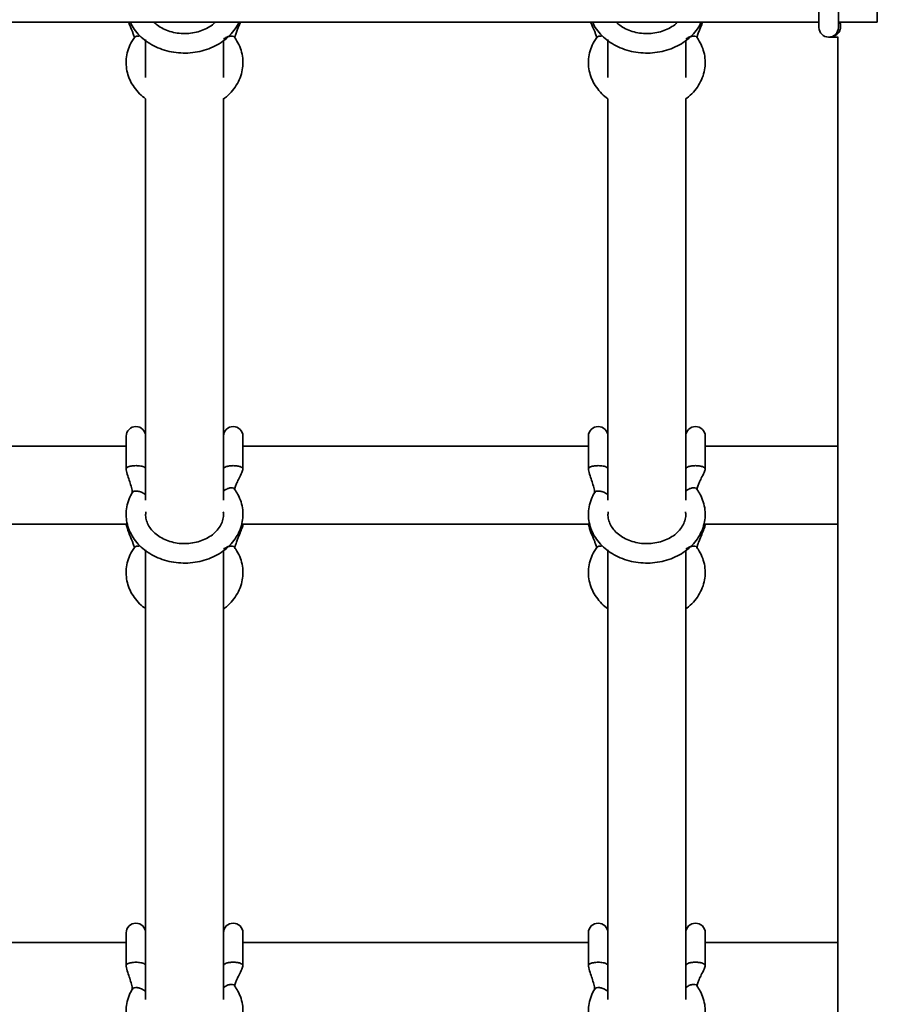
# Model space of a CAD drawing. Units: millimetres. Extents: x 539 to 37050, y 1196 to 66285.
# Drawn here: x 6572 to 6748, y 16593 to 16796 of the extents above; entities that cross this region are included whole.
import ezdxf

# ---------------------------------------------------------------- set-up
doc = ezdxf.new("R2010")
doc.units = ezdxf.units.MM

msp = doc.modelspace()

# ---------------------------------------------------------------- linework, layer by layer
at = {"color": 7, "linetype": 'Continuous', "lineweight": 35}
for p, q in [((6736.012, 16814.054), (6736.012, 16794.054)), ((6740.012, 16794.054), (6740.012, 16814.054)), ((6230.274, 16795.108), (6736.012, 16795.108)), ((6740.215, 16795.108), (6748.012, 16795.108)), ((6738.012, 16792.054), (6738.47, 16792.054)), ((6738.47, 16792.054), (6739.939, 16792.054)), ((6597.645, 16791.546), (6597.645, 16783.734)), ((6613.645, 16783.734), (6613.645, 16791.381)), ((6692.645, 16791.546), (6692.645, 16783.734)), ((6708.645, 16783.734), (6708.645, 16791.381)), ((6597.645, 16779.41), (6597.645, 16696.96)), ((6613.645, 16696.96), (6613.645, 16779.419)), ((6692.645, 16779.41), (6692.645, 16696.96)), ((6708.645, 16696.96), (6708.645, 16779.419)), ((6593.645, 16710.06), (6593.645, 16703.354)), ((6617.645, 16703.367), (6617.645, 16710.06)), ((6688.645, 16710.06), (6688.645, 16703.354)), ((6712.645, 16703.367), (6712.645, 16710.06)), ((6593.645, 16708.031), (6522.645, 16708.031)), ((6688.645, 16708.031), (6617.645, 16708.031)), ((6739.92, 16708.031), (6712.645, 16708.031)), ((6522.381, 16692.031), (6593.921, 16692.031)), ((6617.381, 16692.031), (6688.921, 16692.031)), ((6712.381, 16692.031), (6739.919, 16692.031)), ((6597.645, 16686.756), (6597.645, 16594.368)), ((6692.645, 16686.756), (6692.645, 16594.368)), ((6613.645, 16594.368), (6613.645, 16686.594)), ((6708.645, 16594.368), (6708.645, 16686.594)), ((6593.645, 16608.043), (6593.645, 16601.337)), ((6617.645, 16601.35), (6617.645, 16608.043)), ((6688.645, 16608.043), (6688.645, 16601.337)), ((6712.645, 16601.35), (6712.645, 16608.043)), ((6593.645, 16606.082), (6522.645, 16606.082)), ((6688.645, 16606.082), (6617.645, 16606.082)), ((6739.917, 16606.082), (6712.645, 16606.082))]:
    msp.add_line(p, q, dxfattribs=at)
for centre, start, end in [((6738.012, 16794.054), 180, 0), ((6595.645, 16710.06), 0, 180), ((6615.645, 16710.06), 0, 180), ((6690.645, 16710.06), 0, 180), ((6710.645, 16710.06), 0, 180), ((6595.645, 16608.043), 0, 180), ((6615.645, 16608.043), 0, 180), ((6690.645, 16608.043), 0, 180), ((6710.645, 16608.043), 0, 180)]:
    msp.add_arc(centre, 2, start, end, dxfattribs=at)
for start_param in [0, 1.5707963]:
    msp.add_ellipse((6748.012, 16803.109), major_axis=(0, 8), ratio=0.0001485, start_param=start_param, end_param=3.1415927, dxfattribs=at)
for points, knots in [([(6594.147, 16795.108), (6594.154, 16795.087), (6594.348, 16794.463), (6594.759, 16793.676), (6595.102, 16792.752), (6595.26, 16792.294), (6595.336, 16792.035), (6595.35, 16792.021), (6595.356, 16792.015)], [0, 0, 0, 0, 0.0155178, 0.454001, 0.6234475, 0.7683983, 0.8983344, 1, 1, 1, 1]), ([(6594.52, 16795.108), (6594.624, 16794.87), (6594.95, 16794.122), (6595.801, 16792.986), (6597.031, 16791.737), (6598.505, 16790.675), (6600.167, 16789.822), (6601.979, 16789.203), (6603.892, 16788.836), (6605.854, 16788.731), (6607.815, 16788.892), (6609.722, 16789.318), (6611.526, 16789.999), (6613.174, 16790.922), (6614.63, 16792.061), (6615.811, 16793.398), (6616.535, 16794.434), (6616.764, 16795.038), (6616.79, 16795.108)], [0, 0, 0, 0, 0.0311098, 0.0976004, 0.1647149, 0.2324556, 0.3007115, 0.3693263, 0.4381675, 0.5071538, 0.5762556, 0.6454684, 0.7147821, 0.7841396, 0.8534255, 0.9224388, 0.9909159, 1, 1, 1, 1]), ([(6611.901, 16795.108), (6611.733, 16794.939), (6611.254, 16794.457), (6610.197, 16793.816), (6608.815, 16793.229), (6607.299, 16792.866), (6605.722, 16792.735), (6604.146, 16792.842), (6602.631, 16793.18), (6601.248, 16793.736), (6600.133, 16794.389), (6599.598, 16794.899), (6599.377, 16795.108)], [0, 0, 0, 0, 0.0596491, 0.1694521, 0.2782027, 0.3864984, 0.4945717, 0.6024633, 0.7101521, 0.8176202, 0.9249595, 1, 1, 1, 1]), ([(6615.956, 16791.986), (6615.96, 16791.981), (6615.97, 16791.97), (6615.979, 16792.011), (6615.994, 16792.079), (6616.027, 16792.22), (6616.101, 16792.486), (6616.27, 16792.99), (6616.591, 16793.827), (6616.918, 16794.583), (6617.097, 16795.047), (6617.121, 16795.108)], [0, 0, 0, 0, 0.0497599, 0.1115868, 0.1618776, 0.2033308, 0.2743043, 0.3821553, 0.6229733, 0.9496316, 1, 1, 1, 1]), ([(6689.147, 16795.108), (6689.154, 16795.087), (6689.348, 16794.463), (6689.759, 16793.676), (6690.102, 16792.752), (6690.26, 16792.294), (6690.336, 16792.035), (6690.35, 16792.021), (6690.356, 16792.015)], [0, 0, 0, 0, 0.0155182, 0.4540013, 0.6234473, 0.7683984, 0.8983345, 1, 1, 1, 1]), ([(6689.52, 16795.108), (6689.624, 16794.87), (6689.95, 16794.122), (6690.801, 16792.986), (6692.031, 16791.737), (6693.505, 16790.675), (6695.167, 16789.822), (6696.979, 16789.203), (6698.892, 16788.836), (6700.854, 16788.731), (6702.815, 16788.892), (6704.722, 16789.318), (6706.526, 16789.999), (6708.174, 16790.922), (6709.63, 16792.061), (6710.811, 16793.398), (6711.535, 16794.434), (6711.764, 16795.038), (6711.79, 16795.108)], [0, 0, 0, 0, 0.03110973, 0.0976004, 0.16471483, 0.23245543, 0.3007116, 0.36932642, 0.43816748, 0.50715389, 0.57625558, 0.64546846, 0.71478205, 0.78413974, 0.85342557, 0.92243879, 0.99091586, 1, 1, 1, 1]), ([(6706.901, 16795.108), (6706.733, 16794.939), (6706.254, 16794.457), (6705.197, 16793.816), (6703.815, 16793.229), (6702.299, 16792.866), (6700.722, 16792.735), (6699.146, 16792.842), (6697.631, 16793.18), (6696.248, 16793.736), (6695.133, 16794.389), (6694.598, 16794.899), (6694.377, 16795.108)], [0, 0, 0, 0, 0.0596495, 0.1694524, 0.2782024, 0.3864984, 0.4945715, 0.6024633, 0.7101526, 0.8176205, 0.9249596, 1, 1, 1, 1]), ([(6710.956, 16791.986), (6710.96, 16791.981), (6710.97, 16791.97), (6710.979, 16792.011), (6710.994, 16792.079), (6711.027, 16792.22), (6711.101, 16792.486), (6711.27, 16792.99), (6711.591, 16793.827), (6711.918, 16794.583), (6712.097, 16795.047), (6712.121, 16795.108)], [0, 0, 0, 0, 0.0497599, 0.111587, 0.1618776, 0.2033306, 0.2743044, 0.3821554, 0.6229738, 0.9496319, 1, 1, 1, 1]), ([(6738.473, 16792.055), (6738.633, 16792.07), (6738.943, 16792.099), (6739.34, 16792.292), (6739.685, 16792.542), (6739.983, 16792.838), (6740.206, 16793.166), (6740.354, 16793.509), (6740.439, 16793.853), (6740.501, 16794.492), (6740.393, 16794.836), (6740.308, 16795.108)], [0, 0, 0, 0, 0.0972319, 0.1888702, 0.2761221, 0.3562684, 0.4313808, 0.5065957, 0.5855237, 0.671445, 1, 1, 1, 1]), ([(6595.362, 16792.001), (6595.175, 16791.725), (6594.667, 16790.972), (6594.069, 16789.635), (6593.673, 16788.011), (6593.604, 16786.36), (6593.853, 16784.736), (6594.407, 16783.175), (6595.256, 16781.719), (6596.326, 16780.417), (6597.216, 16779.705), (6597.645, 16779.362)], [0, 0, 0, 0, 0.0690521, 0.1883654, 0.3067173, 0.4238305, 0.5402355, 0.6564544, 0.7731393, 0.8907891, 1, 1, 1, 1]), ([(6596.311, 16792.246), (6596.181, 16792.261), (6595.92, 16792.292), (6595.725, 16792.233), (6595.627, 16792.204)], [0, 0, 0, 0, 0.4999754, 1, 1, 1, 1]), ([(6613.645, 16779.373), (6613.722, 16779.423), (6614.319, 16779.811), (6615.234, 16780.74), (6616.322, 16782.132), (6617.095, 16783.673), (6617.559, 16785.289), (6617.697, 16786.938), (6617.516, 16788.572), (6617.023, 16790.148), (6616.432, 16791.278), (6616.019, 16791.87), (6615.928, 16792.001)], [0, 0, 0, 0, 0.0181503, 0.1400799, 0.2613143, 0.3814157, 0.5001241, 0.6175239, 0.7340659, 0.8503261, 0.9669237, 1, 1, 1, 1]), ([(6690.362, 16792.001), (6690.175, 16791.725), (6689.667, 16790.972), (6689.069, 16789.635), (6688.673, 16788.011), (6688.604, 16786.36), (6688.853, 16784.736), (6689.408, 16783.175), (6690.256, 16781.719), (6691.326, 16780.417), (6692.216, 16779.705), (6692.645, 16779.362)], [0, 0, 0, 0, 0.0690522, 0.1883653, 0.3067173, 0.4238306, 0.5402355, 0.6564545, 0.7731395, 0.8907893, 1, 1, 1, 1]), ([(6691.311, 16792.246), (6691.181, 16792.261), (6690.92, 16792.292), (6690.725, 16792.233), (6690.627, 16792.204)], [0, 0, 0, 0, 0.499974, 1, 1, 1, 1]), ([(6708.645, 16779.373), (6708.722, 16779.423), (6709.319, 16779.811), (6710.234, 16780.74), (6711.322, 16782.132), (6712.095, 16783.673), (6712.559, 16785.289), (6712.697, 16786.938), (6712.516, 16788.572), (6712.023, 16790.148), (6711.432, 16791.278), (6711.019, 16791.87), (6710.928, 16792.001)], [0, 0, 0, 0, 0.0181509, 0.14008, 0.2613147, 0.3814157, 0.5001241, 0.6175239, 0.7340659, 0.8503261, 0.9669234, 1, 1, 1, 1]), ([(6739.926, 16792.054), (6739.926, 16788.108), (6739.925, 16774.966), (6739.923, 16752.532), (6739.921, 16724.762), (6739.919, 16696.902), (6739.918, 16668.964), (6739.917, 16640.949), (6739.917, 16612.861), (6739.917, 16584.702), (6739.918, 16556.477), (6739.919, 16528.19), (6739.92, 16499.842), (6739.921, 16471.438), (6739.924, 16442.979), (6739.925, 16420.944), (6739.927, 16408.383), (6739.927, 16405.34)], [0, 0, 0, 0, 0.0312176, 0.1039509, 0.1766845, 0.249418, 0.3221513, 0.3948848, 0.4676181, 0.5403516, 0.613085, 0.6858185, 0.7585519, 0.8312853, 0.9040188, 0.9767523, 1, 1, 1, 1]), ([(6593.656, 16703.29), (6593.649, 16703.345), (6593.634, 16703.456), (6593.742, 16703.561), (6593.797, 16703.614)], [0, 0, 0, 0, 0.5000673, 1, 1, 1, 1]), ([(6593.645, 16703.361), (6593.647, 16703.306), (6593.659, 16703.039), (6593.85, 16702.308), (6594.187, 16701.319), (6594.597, 16700.096), (6594.838, 16699.156), (6594.913, 16698.622), (6594.888, 16698.506), (6594.877, 16698.455)], [0, 0, 0, 0, 0.0225511, 0.1097436, 0.3415317, 0.5746508, 0.824487, 0.9232176, 1, 1, 1, 1]), ([(6593.797, 16703.614), (6593.876, 16703.667), (6594.036, 16703.773), (6594.309, 16703.851), (6594.445, 16703.89)], [0, 0, 0, 0, 0.5000646, 1, 1, 1, 1]), ([(6594.445, 16703.89), (6594.596, 16703.922), (6594.897, 16703.987), (6595.251, 16704.007), (6595.428, 16704.018)], [0, 0, 0, 0, 0.5000168, 1, 1, 1, 1]), ([(6595.428, 16704.018), (6595.596, 16704.02), (6595.932, 16704.025), (6596.25, 16703.989), (6596.409, 16703.972)], [0, 0, 0, 0, 0.5000023, 1, 1, 1, 1]), ([(6596.409, 16703.972), (6596.57, 16703.945), (6596.892, 16703.893), (6597.127, 16703.803), (6597.245, 16703.758)], [0, 0, 0, 0, 0.499983, 1, 1, 1, 1]), ([(6615.949, 16699.159), (6615.952, 16699.154), (6615.958, 16699.141), (6615.953, 16699.17), (6615.958, 16699.231), (6616, 16699.455), (6616.142, 16699.89), (6616.425, 16700.572), (6616.877, 16701.504), (6617.296, 16702.347), (6617.583, 16702.996), (6617.626, 16703.251), (6617.645, 16703.363)], [0, 0, 0, 0, 0.02829419, 0.07165031, 0.10201811, 0.16037784, 0.25571065, 0.40064586, 0.59671662, 0.84537623, 0.93245058, 1, 1, 1, 1]), ([(6688.656, 16703.29), (6688.649, 16703.345), (6688.634, 16703.456), (6688.742, 16703.561), (6688.797, 16703.614)], [0, 0, 0, 0, 0.5000683, 1, 1, 1, 1]), ([(6688.645, 16703.361), (6688.647, 16703.306), (6688.659, 16703.039), (6688.85, 16702.308), (6689.187, 16701.319), (6689.597, 16700.096), (6689.838, 16699.156), (6689.913, 16698.622), (6689.888, 16698.506), (6689.877, 16698.455)], [0, 0, 0, 0, 0.02255096, 0.10974373, 0.34153159, 0.57465093, 0.82448686, 0.92321753, 1, 1, 1, 1]), ([(6688.797, 16703.614), (6688.876, 16703.667), (6689.036, 16703.773), (6689.309, 16703.851), (6689.445, 16703.89)], [0, 0, 0, 0, 0.500068, 1, 1, 1, 1]), ([(6689.445, 16703.89), (6689.596, 16703.922), (6689.897, 16703.987), (6690.251, 16704.007), (6690.428, 16704.018)], [0, 0, 0, 0, 0.5000102, 1, 1, 1, 1]), ([(6690.428, 16704.018), (6690.596, 16704.02), (6690.932, 16704.025), (6691.25, 16703.989), (6691.409, 16703.972)], [0, 0, 0, 0, 0.5000005, 1, 1, 1, 1]), ([(6691.409, 16703.972), (6691.57, 16703.945), (6691.892, 16703.893), (6692.127, 16703.803), (6692.245, 16703.758)], [0, 0, 0, 0, 0.4999812, 1, 1, 1, 1]), ([(6710.949, 16699.159), (6710.952, 16699.154), (6710.958, 16699.141), (6710.953, 16699.17), (6710.958, 16699.231), (6711, 16699.455), (6711.142, 16699.89), (6711.425, 16700.572), (6711.877, 16701.504), (6712.296, 16702.347), (6712.583, 16702.996), (6712.626, 16703.251), (6712.645, 16703.363)], [0, 0, 0, 0, 0.0282942, 0.0716503, 0.1020182, 0.1603779, 0.2557107, 0.400646, 0.5967159, 0.8453765, 0.9324507, 1, 1, 1, 1]), ([(6594.877, 16698.455), (6594.718, 16698.164), (6594.288, 16697.376), (6593.827, 16696.002), (6593.597, 16694.36), (6593.693, 16692.717), (6594.1, 16691.121), (6594.806, 16689.609), (6595.791, 16688.214), (6597.033, 16686.97), (6598.504, 16685.907), (6600.167, 16685.054), (6601.979, 16684.435), (6603.892, 16684.068), (6605.854, 16683.963), (6607.815, 16684.125), (6609.722, 16684.55), (6611.525, 16685.232), (6613.175, 16686.154), (6614.625, 16687.295), (6615.83, 16688.624), (6616.755, 16690.104), (6617.373, 16691.688), (6617.67, 16693.328), (6617.644, 16694.975), (6617.299, 16696.583), (6616.716, 16698.005), (6616.167, 16698.834), (6615.928, 16699.196)], [0, 0, 0, 0, 0.0229216, 0.0621613, 0.1010938, 0.1396957, 0.1781535, 0.2166581, 0.2554138, 0.2945306, 0.3340158, 0.3738009, 0.4137948, 0.45392, 0.4941304, 0.5344082, 0.5747504, 0.6151508, 0.6555788, 0.6959638, 0.7361883, 0.7761038, 0.8155905, 0.8546136, 0.8932695, 0.9317497, 0.970226, 1, 1, 1, 1]), ([(6689.877, 16698.455), (6689.718, 16698.164), (6689.288, 16697.376), (6688.827, 16696.002), (6688.597, 16694.36), (6688.693, 16692.717), (6689.1, 16691.121), (6689.806, 16689.609), (6690.791, 16688.214), (6692.033, 16686.97), (6693.504, 16685.907), (6695.167, 16685.054), (6696.979, 16684.435), (6698.892, 16684.068), (6700.854, 16683.963), (6702.815, 16684.125), (6704.722, 16684.55), (6706.525, 16685.232), (6708.175, 16686.154), (6709.625, 16687.295), (6710.83, 16688.624), (6711.755, 16690.104), (6712.373, 16691.688), (6712.67, 16693.328), (6712.644, 16694.975), (6712.299, 16696.583), (6711.716, 16698.005), (6711.167, 16698.834), (6710.928, 16699.196)], [0, 0, 0, 0, 0.0229216, 0.0621613, 0.1010938, 0.1396957, 0.1781534, 0.2166581, 0.2554138, 0.2945306, 0.3340157, 0.373801, 0.4137948, 0.45392, 0.4941305, 0.5344082, 0.5747505, 0.6151508, 0.6555788, 0.6959638, 0.7361882, 0.7761037, 0.8155905, 0.8546135, 0.8932694, 0.9317497, 0.9702259, 1, 1, 1, 1]), ([(6613.584, 16694.525), (6613.607, 16694.407), (6613.703, 16693.9), (6613.565, 16692.997), (6613.155, 16691.848), (6612.419, 16690.771), (6611.423, 16689.824), (6610.205, 16689.045), (6608.813, 16688.462), (6607.299, 16688.098), (6605.722, 16687.967), (6604.146, 16688.074), (6602.632, 16688.413), (6601.242, 16688.966), (6600.029, 16689.704), (6599.035, 16690.591), (6598.287, 16691.588), (6597.815, 16692.661), (6597.603, 16693.65), (6597.678, 16694.275), (6597.709, 16694.526)], [0, 0, 0, 0, 0.01917214, 0.08189959, 0.14514581, 0.20655228, 0.26605949, 0.32441226, 0.38220576, 0.43975857, 0.49719215, 0.55452943, 0.61175869, 0.66887064, 0.72591212, 0.78303307, 0.84058154, 0.89915898, 0.9595401, 1, 1, 1, 1]), ([(6708.584, 16694.525), (6708.607, 16694.407), (6708.702, 16693.9), (6708.565, 16692.997), (6708.155, 16691.848), (6707.419, 16690.771), (6706.423, 16689.824), (6705.205, 16689.045), (6703.813, 16688.462), (6702.299, 16688.098), (6700.722, 16687.967), (6699.146, 16688.074), (6697.632, 16688.413), (6696.242, 16688.966), (6695.029, 16689.704), (6694.035, 16690.591), (6693.287, 16691.588), (6692.815, 16692.661), (6692.603, 16693.65), (6692.678, 16694.275), (6692.709, 16694.526)], [0, 0, 0, 0, 0.0191721, 0.0818996, 0.1451458, 0.2065522, 0.2660595, 0.3244123, 0.3822054, 0.4397584, 0.4971918, 0.5545292, 0.6117588, 0.6688706, 0.725912, 0.7830329, 0.8405814, 0.8991589, 0.9595401, 1, 1, 1, 1]), ([(6593.644, 16691.946), (6593.805, 16691.383), (6594.14, 16690.211), (6594.755, 16688.906), (6595.103, 16687.985), (6595.26, 16687.526), (6595.336, 16687.268), (6595.35, 16687.254), (6595.356, 16687.247)], [0, 0, 0, 0, 0.29158115, 0.60711062, 0.7290293, 0.83334648, 0.92684036, 1, 1, 1, 1]), ([(6615.956, 16687.218), (6615.96, 16687.213), (6615.97, 16687.203), (6615.979, 16687.243), (6615.994, 16687.312), (6616.027, 16687.452), (6616.101, 16687.718), (6616.27, 16688.223), (6616.593, 16689.059), (6617.042, 16690.129), (6617.402, 16691.03), (6617.604, 16691.631), (6617.632, 16691.853), (6617.644, 16691.95)], [0, 0, 0, 0, 0.0346303, 0.0776993, 0.1127194, 0.1415853, 0.1910112, 0.2660979, 0.4338001, 0.661261, 0.8740419, 0.9452096, 1, 1, 1, 1]), ([(6688.644, 16691.946), (6688.805, 16691.383), (6689.14, 16690.211), (6689.755, 16688.906), (6690.103, 16687.985), (6690.26, 16687.526), (6690.336, 16687.268), (6690.35, 16687.254), (6690.356, 16687.247)], [0, 0, 0, 0, 0.2915813, 0.6071107, 0.7290291, 0.8333465, 0.9268405, 1, 1, 1, 1]), ([(6710.956, 16687.218), (6710.96, 16687.213), (6710.97, 16687.203), (6710.979, 16687.243), (6710.994, 16687.312), (6711.027, 16687.452), (6711.101, 16687.718), (6711.27, 16688.223), (6711.593, 16689.059), (6712.042, 16690.129), (6712.402, 16691.03), (6712.604, 16691.631), (6712.632, 16691.853), (6712.644, 16691.95)], [0, 0, 0, 0, 0.0346303, 0.0776994, 0.1127194, 0.1415852, 0.1910113, 0.2660979, 0.4338005, 0.6612612, 0.8740419, 0.9452096, 1, 1, 1, 1]), ([(6595.362, 16687.234), (6595.175, 16686.957), (6594.667, 16686.204), (6594.069, 16684.867), (6593.673, 16683.243), (6593.604, 16681.593), (6593.853, 16679.968), (6594.407, 16678.407), (6595.256, 16676.952), (6596.326, 16675.649), (6597.216, 16674.937), (6597.645, 16674.595)], [0, 0, 0, 0, 0.0690521, 0.1883654, 0.3067111, 0.4238281, 0.5402295, 0.6564519, 0.7731392, 0.8907891, 1, 1, 1, 1]), ([(6596.311, 16687.478), (6596.181, 16687.494), (6595.92, 16687.524), (6595.725, 16687.465), (6595.627, 16687.436)], [0, 0, 0, 0, 0.5000295, 1, 1, 1, 1]), ([(6613.645, 16674.605), (6613.722, 16674.655), (6614.319, 16675.044), (6615.234, 16675.972), (6616.322, 16677.364), (6617.095, 16678.905), (6617.559, 16680.521), (6617.697, 16682.171), (6617.516, 16683.805), (6617.023, 16685.381), (6616.432, 16686.51), (6616.019, 16687.103), (6615.928, 16687.234)], [0, 0, 0, 0, 0.0181504, 0.1400806, 0.2613157, 0.3814178, 0.5001207, 0.6175211, 0.7340766, 0.8503312, 0.9669203, 1, 1, 1, 1]), ([(6690.362, 16687.234), (6690.175, 16686.957), (6689.667, 16686.204), (6689.069, 16684.867), (6688.673, 16683.243), (6688.604, 16681.593), (6688.853, 16679.968), (6689.408, 16678.407), (6690.256, 16676.952), (6691.326, 16675.649), (6692.216, 16674.937), (6692.645, 16674.595)], [0, 0, 0, 0, 0.0690522, 0.1883653, 0.3067111, 0.4238281, 0.5402295, 0.656452, 0.7731395, 0.8907892, 1, 1, 1, 1]), ([(6691.311, 16687.478), (6691.181, 16687.494), (6690.92, 16687.524), (6690.725, 16687.465), (6690.627, 16687.436)], [0, 0, 0, 0, 0.5000281, 1, 1, 1, 1]), ([(6708.645, 16674.605), (6708.722, 16674.655), (6709.319, 16675.044), (6710.234, 16675.972), (6711.322, 16677.364), (6712.095, 16678.905), (6712.559, 16680.521), (6712.697, 16682.171), (6712.516, 16683.805), (6712.023, 16685.381), (6711.432, 16686.51), (6711.019, 16687.103), (6710.928, 16687.234)], [0, 0, 0, 0, 0.018151, 0.1400808, 0.2613161, 0.3814179, 0.5001207, 0.6175211, 0.7340766, 0.8503312, 0.9669199, 1, 1, 1, 1]), ([(6593.797, 16601.597), (6593.876, 16601.65), (6594.036, 16601.757), (6594.309, 16601.834), (6594.445, 16601.873)], [0, 0, 0, 0, 0.5000117, 1, 1, 1, 1]), ([(6594.445, 16601.873), (6594.596, 16601.905), (6594.897, 16601.97), (6595.251, 16601.991), (6595.428, 16602.001)], [0, 0, 0, 0, 0.499991, 1, 1, 1, 1]), ([(6595.428, 16602.001), (6595.596, 16602.004), (6595.932, 16602.009), (6596.25, 16601.973), (6596.409, 16601.955)], [0, 0, 0, 0, 0.5000075, 1, 1, 1, 1]), ([(6596.409, 16601.955), (6596.57, 16601.928), (6596.892, 16601.876), (6597.127, 16601.786), (6597.245, 16601.741)], [0, 0, 0, 0, 0.5000054, 1, 1, 1, 1]), ([(6688.797, 16601.597), (6688.876, 16601.65), (6689.036, 16601.757), (6689.309, 16601.834), (6689.445, 16601.873)], [0, 0, 0, 0, 0.500015, 1, 1, 1, 1]), ([(6689.445, 16601.873), (6689.596, 16601.905), (6689.897, 16601.97), (6690.251, 16601.991), (6690.428, 16602.001)], [0, 0, 0, 0, 0.4999844, 1, 1, 1, 1]), ([(6690.428, 16602.001), (6690.596, 16602.004), (6690.932, 16602.009), (6691.25, 16601.973), (6691.409, 16601.955)], [0, 0, 0, 0, 0.5000057, 1, 1, 1, 1]), ([(6691.409, 16601.955), (6691.57, 16601.928), (6691.892, 16601.876), (6692.127, 16601.786), (6692.245, 16601.741)], [0, 0, 0, 0, 0.5000036, 1, 1, 1, 1]), ([(6593.656, 16601.273), (6593.649, 16601.329), (6593.634, 16601.44), (6593.742, 16601.545), (6593.797, 16601.597)], [0, 0, 0, 0, 0.500087, 1, 1, 1, 1]), ([(6593.645, 16601.345), (6593.647, 16601.29), (6593.659, 16601.022), (6593.85, 16600.292), (6594.187, 16599.302), (6594.597, 16598.079), (6594.838, 16597.139), (6594.913, 16596.605), (6594.888, 16596.489), (6594.877, 16596.438)], [0, 0, 0, 0, 0.0225352, 0.1097433, 0.3415217, 0.5746435, 0.8244928, 0.9232167, 1, 1, 1, 1]), ([(6615.949, 16597.142), (6615.952, 16597.137), (6615.958, 16597.124), (6615.953, 16597.153), (6615.958, 16597.214), (6616, 16597.438), (6616.142, 16597.874), (6616.425, 16598.555), (6616.877, 16599.487), (6617.296, 16600.33), (6617.583, 16600.979), (6617.626, 16601.234), (6617.645, 16601.346)], [0, 0, 0, 0, 0.0282943, 0.0716485, 0.1020164, 0.1603764, 0.2557226, 0.4006441, 0.5967301, 0.845376, 0.9324654, 1, 1, 1, 1]), ([(6688.656, 16601.273), (6688.649, 16601.329), (6688.634, 16601.44), (6688.742, 16601.545), (6688.797, 16601.597)], [0, 0, 0, 0, 0.500088, 1, 1, 1, 1]), ([(6688.645, 16601.345), (6688.647, 16601.29), (6688.659, 16601.022), (6688.85, 16600.292), (6689.187, 16599.302), (6689.597, 16598.079), (6689.838, 16597.139), (6689.913, 16596.605), (6689.888, 16596.489), (6689.877, 16596.438)], [0, 0, 0, 0, 0.02253508, 0.10974347, 0.34152155, 0.57464357, 0.82449272, 0.92321665, 1, 1, 1, 1]), ([(6710.949, 16597.142), (6710.952, 16597.137), (6710.958, 16597.124), (6710.953, 16597.153), (6710.958, 16597.214), (6711, 16597.438), (6711.142, 16597.874), (6711.425, 16598.555), (6711.877, 16599.487), (6712.296, 16600.33), (6712.583, 16600.979), (6712.626, 16601.234), (6712.645, 16601.346)], [0, 0, 0, 0, 0.0282943, 0.0716485, 0.1020165, 0.1603764, 0.2557226, 0.4006442, 0.5967294, 0.8453762, 0.9324655, 1, 1, 1, 1]), ([(6594.877, 16596.438), (6594.718, 16596.148), (6594.288, 16595.36), (6593.827, 16593.985), (6593.597, 16592.344), (6593.693, 16590.701), (6594.1, 16589.104), (6594.806, 16587.592), (6595.791, 16586.197), (6597.033, 16584.953), (6598.504, 16583.89), (6600.167, 16583.037), (6601.979, 16582.419), (6603.892, 16582.051), (6605.854, 16581.947), (6607.815, 16582.108), (6609.722, 16582.534), (6611.525, 16583.215), (6613.175, 16584.137), (6614.625, 16585.278), (6615.83, 16586.607), (6616.755, 16588.087), (6617.373, 16589.671), (6617.67, 16591.311), (6617.644, 16592.958), (6617.299, 16594.566), (6616.717, 16595.988), (6616.167, 16596.818), (6615.928, 16597.179)], [0, 0, 0, 0, 0.02291968, 0.06216266, 0.10109393, 0.13969377, 0.17815364, 0.21665826, 0.25541401, 0.29453088, 0.33401611, 0.37380125, 0.41379516, 0.45392039, 0.49413073, 0.53440837, 0.57475061, 0.61515104, 0.65558017, 0.6959652, 0.73618806, 0.77610547, 0.81559025, 0.85461541, 0.89327136, 0.93174954, 0.9702278, 1, 1, 1, 1]), ([(6689.877, 16596.438), (6689.718, 16596.148), (6689.288, 16595.36), (6688.827, 16593.985), (6688.597, 16592.344), (6688.693, 16590.701), (6689.1, 16589.104), (6689.806, 16587.592), (6690.791, 16586.197), (6692.033, 16584.953), (6693.504, 16583.89), (6695.167, 16583.037), (6696.979, 16582.419), (6698.892, 16582.051), (6700.854, 16581.947), (6702.815, 16582.108), (6704.722, 16582.534), (6706.525, 16583.215), (6708.175, 16584.137), (6709.625, 16585.278), (6710.83, 16586.607), (6711.755, 16588.087), (6712.373, 16589.671), (6712.67, 16591.311), (6712.644, 16592.958), (6712.299, 16594.566), (6711.717, 16595.988), (6711.167, 16596.818), (6710.928, 16597.179)], [0, 0, 0, 0, 0.02291968, 0.06216265, 0.10109394, 0.13969378, 0.17815361, 0.21665826, 0.25541405, 0.29453086, 0.33401603, 0.37380129, 0.4137952, 0.45392035, 0.49413076, 0.53440833, 0.57475064, 0.61515099, 0.65558019, 0.69596521, 0.73618802, 0.77610535, 0.81559018, 0.85461536, 0.89327131, 0.93174947, 0.97022773, 1, 1, 1, 1])]:
    msp.add_open_spline(points, degree=3, knots=knots, dxfattribs=at)
at = {"color": 1, "linetype": 'Continuous', "lineweight": 35}
for points, knots in [([(6595.627, 16792.204), (6595.533, 16792.161), (6595.421, 16792.111), (6595.377, 16792.01), (6595.37, 16791.996)], [0, 0, 0, 0, 0.8533112, 1, 1, 1, 1]), ([(6613.645, 16791.632), (6613.863, 16791.776), (6614.3, 16792.065), (6614.991, 16792.282), (6615.544, 16792.271), (6615.869, 16792.153), (6615.913, 16792.007), (6615.917, 16791.995)], [0, 0, 0, 0, 0.2438118, 0.4885459, 0.7333177, 0.9780502, 1, 1, 1, 1]), ([(6690.627, 16792.204), (6690.532, 16792.161), (6690.421, 16792.111), (6690.377, 16792.01), (6690.37, 16791.996)], [0, 0, 0, 0, 0.8533155, 1, 1, 1, 1]), ([(6708.645, 16791.632), (6708.863, 16791.776), (6709.3, 16792.065), (6709.991, 16792.282), (6710.544, 16792.271), (6710.869, 16792.153), (6710.913, 16792.007), (6710.917, 16791.995)], [0, 0, 0, 0, 0.2438117, 0.4885477, 0.7333186, 0.9780504, 1, 1, 1, 1]), ([(6597.245, 16703.758), (6597.388, 16703.683), (6597.617, 16703.563), (6597.61, 16703.424), (6597.607, 16703.372)], [0, 0, 0, 0, 0.6262129, 1, 1, 1, 1]), ([(6613.645, 16703.361), (6613.675, 16703.448), (6613.735, 16703.621), (6614.197, 16703.84), (6614.858, 16703.987), (6615.645, 16704.039), (6616.431, 16703.987), (6617.092, 16703.84), (6617.554, 16703.621), (6617.614, 16703.449), (6617.644, 16703.363)], [0, 0, 0, 0, 0.1250821, 0.2501391, 0.3752109, 0.5002809, 0.6253486, 0.7504205, 0.8754788, 1, 1, 1, 1]), ([(6692.245, 16703.758), (6692.388, 16703.683), (6692.617, 16703.563), (6692.61, 16703.424), (6692.607, 16703.372)], [0, 0, 0, 0, 0.6262137, 1, 1, 1, 1]), ([(6708.645, 16703.361), (6708.675, 16703.448), (6708.735, 16703.621), (6709.197, 16703.84), (6709.858, 16703.987), (6710.645, 16704.039), (6711.431, 16703.987), (6712.092, 16703.84), (6712.554, 16703.621), (6712.614, 16703.449), (6712.644, 16703.363)], [0, 0, 0, 0, 0.12508199, 0.25013993, 0.37521078, 0.50028022, 0.62535024, 0.7504206, 0.87547853, 1, 1, 1, 1]), ([(6615.917, 16699.19), (6615.913, 16699.202), (6615.869, 16699.348), (6615.544, 16699.466), (6614.991, 16699.477), (6614.3, 16699.26), (6613.863, 16698.971), (6613.645, 16698.827)], [0, 0, 0, 0, 0.0219184, 0.2666942, 0.5114421, 0.7562053, 1, 1, 1, 1]), ([(6710.917, 16699.19), (6710.913, 16699.202), (6710.869, 16699.348), (6710.544, 16699.466), (6709.991, 16699.477), (6709.3, 16699.26), (6708.863, 16698.971), (6708.645, 16698.827)], [0, 0, 0, 0, 0.0219186, 0.2666937, 0.5114405, 0.7562055, 1, 1, 1, 1]), ([(6594.9, 16698.443), (6594.909, 16698.473), (6594.956, 16698.642), (6595.303, 16698.796), (6595.888, 16698.845), (6596.597, 16698.664), (6597.23, 16698.362), (6597.531, 16698.095), (6597.645, 16697.995)], [0, 0, 0, 0, 0.044408, 0.2521725, 0.4599571, 0.667734, 0.8755067, 1, 1, 1, 1]), ([(6689.9, 16698.443), (6689.909, 16698.473), (6689.956, 16698.642), (6690.303, 16698.796), (6690.888, 16698.845), (6691.597, 16698.664), (6692.23, 16698.362), (6692.531, 16698.095), (6692.645, 16697.995)], [0, 0, 0, 0, 0.0444083, 0.2521738, 0.4599561, 0.6677339, 0.8755075, 1, 1, 1, 1]), ([(6595.627, 16687.436), (6595.533, 16687.393), (6595.421, 16687.343), (6595.377, 16687.243), (6595.37, 16687.228)], [0, 0, 0, 0, 0.8535586, 1, 1, 1, 1]), ([(6613.645, 16686.865), (6613.863, 16687.009), (6614.3, 16687.297), (6614.991, 16687.515), (6615.544, 16687.503), (6615.869, 16687.386), (6615.913, 16687.239), (6615.917, 16687.227)], [0, 0, 0, 0, 0.24381164, 0.48857269, 0.73331838, 0.97808181, 1, 1, 1, 1]), ([(6690.627, 16687.436), (6690.533, 16687.393), (6690.421, 16687.343), (6690.377, 16687.243), (6690.37, 16687.228)], [0, 0, 0, 0, 0.8535629, 1, 1, 1, 1]), ([(6708.645, 16686.865), (6708.863, 16687.009), (6709.3, 16687.297), (6709.991, 16687.515), (6710.544, 16687.503), (6710.869, 16687.386), (6710.913, 16687.239), (6710.917, 16687.227)], [0, 0, 0, 0, 0.2438115, 0.4885745, 0.7333192, 0.978082, 1, 1, 1, 1]), ([(6613.645, 16601.345), (6613.675, 16601.431), (6613.735, 16601.604), (6614.197, 16601.824), (6614.858, 16601.971), (6615.645, 16602.022), (6616.431, 16601.971), (6617.092, 16601.824), (6617.554, 16601.604), (6617.614, 16601.432), (6617.644, 16601.346)], [0, 0, 0, 0, 0.1250764, 0.2501338, 0.3752061, 0.5002779, 0.6253472, 0.7504196, 0.8754783, 1, 1, 1, 1]), ([(6708.645, 16601.345), (6708.675, 16601.431), (6708.735, 16601.604), (6709.197, 16601.824), (6709.858, 16601.971), (6710.645, 16602.022), (6711.431, 16601.971), (6712.092, 16601.824), (6712.554, 16601.604), (6712.614, 16601.432), (6712.644, 16601.346)], [0, 0, 0, 0, 0.1250763, 0.2501347, 0.375206, 0.5002771, 0.6253488, 0.7504197, 0.8754781, 1, 1, 1, 1]), ([(6597.245, 16601.741), (6597.388, 16601.666), (6597.617, 16601.546), (6597.61, 16601.407), (6597.607, 16601.355)], [0, 0, 0, 0, 0.6262129, 1, 1, 1, 1]), ([(6692.245, 16601.741), (6692.388, 16601.666), (6692.617, 16601.546), (6692.61, 16601.407), (6692.607, 16601.355)], [0, 0, 0, 0, 0.6262137, 1, 1, 1, 1]), ([(6594.9, 16596.426), (6594.909, 16596.456), (6594.956, 16596.625), (6595.303, 16596.78), (6595.888, 16596.829), (6596.597, 16596.648), (6597.229, 16596.345), (6597.531, 16596.078), (6597.645, 16595.979)], [0, 0, 0, 0, 0.044392, 0.2521687, 0.4599558, 0.6677352, 0.8755248, 1, 1, 1, 1]), ([(6615.917, 16597.173), (6615.913, 16597.185), (6615.869, 16597.332), (6615.544, 16597.449), (6614.991, 16597.46), (6614.3, 16597.243), (6613.863, 16596.955), (6613.645, 16596.81)], [0, 0, 0, 0, 0.02193703, 0.26669833, 0.51144191, 0.75619049, 1, 1, 1, 1]), ([(6689.9, 16596.426), (6689.909, 16596.456), (6689.956, 16596.625), (6690.303, 16596.78), (6690.888, 16596.829), (6691.597, 16596.648), (6692.229, 16596.345), (6692.531, 16596.078), (6692.645, 16595.979)], [0, 0, 0, 0, 0.0443923, 0.2521701, 0.4599549, 0.6677351, 0.8755256, 1, 1, 1, 1]), ([(6710.917, 16597.173), (6710.913, 16597.185), (6710.869, 16597.332), (6710.544, 16597.449), (6709.991, 16597.46), (6709.3, 16597.243), (6708.863, 16596.955), (6708.645, 16596.81)], [0, 0, 0, 0, 0.0219372, 0.2666978, 0.5114403, 0.7561907, 1, 1, 1, 1])]:
    msp.add_open_spline(points, degree=3, knots=knots, dxfattribs=at)

doc.saveas('drawing.dxf')
